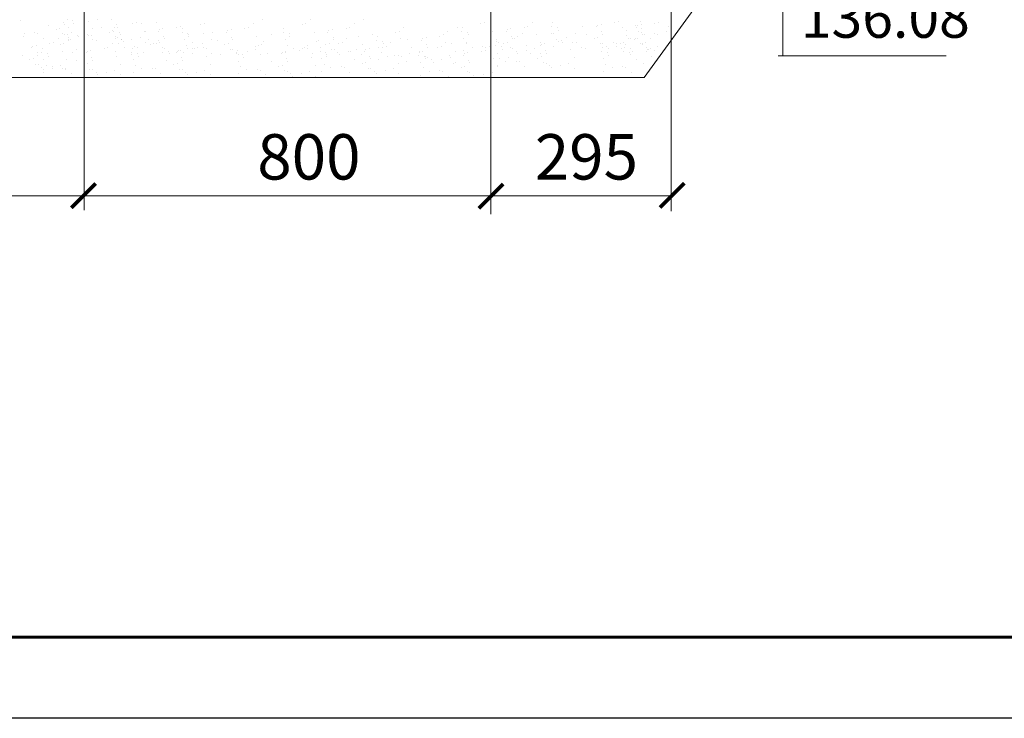
# Model space of a CAD drawing. Units: millimetres. Extents: x 1830072 to 4262050, y -348022 to 737443.
# Drawn here: x 2946637 to 2952703, y 696914 to 701220 of the extents above; entities that cross this region are included whole.
import ezdxf

# ---------------------------------------------------------------- set-up
doc = ezdxf.new("R2010")
doc.units = ezdxf.units.MM
doc.layers.get('0').update_dxf_attribs({"color": 250})
doc.layers.add('61343000', color=7, linetype='Continuous')
doc.layers.add('ASHADE', color=7, linetype='Continuous', true_color=0x000000)
doc.layers.add('узел', color=7, linetype='Continuous', true_color=0x000000)
doc.styles.get("Standard").update_dxf_attribs({"font": 'isocpeui.ttf'})
doc.styles.add('ариел', font='isocpeui.ttf', dxfattribs={"height": 3.2})

# ---------------------------------------------------------------- blocks, each defined once
blk = doc.blocks.new('_ArchTick')
at = {"color": 0, "linetype": 'ByBlock', "const_width": 0.15}
blk.add_lwpolyline([(-0.5, -0.5), (0.5, 0.5)], dxfattribs=at)

msp = doc.modelspace()

# ---------------------------------------------------------------- linework, layer by layer
at = {"color": 0}
for p, q in [((2946640.779, 701213.179), (2946640.779, 701213.179)), ((2946907.421, 701205.067), (2946907.421, 701205.067)), ((2946928.011, 701219.411), (2946928.011, 701219.411)), ((2946963.974, 701213.381), (2946963.974, 701213.381)), ((2947061.165, 701211.958), (2947061.165, 701211.958)), ((2947117.718, 701220.271), (2947117.718, 701220.271)), ((2947202.279, 701219.342), (2947202.279, 701219.342)), ((2947353.867, 701204.46), (2947353.867, 701204.46)), ((2947353.867, 701204.46), (2947353.867, 701204.46)), ((2947479.232, 701205.311), (2947479.232, 701205.311)), ((2948131.409, 701219.933), (2948131.409, 701219.933)), ((2948426.936, 701219.169), (2948426.936, 701219.169)), ((2948755.08, 701219.933), (2948755.08, 701219.933)), ((2949475.203, 701197.779), (2949475.203, 701197.779)), ((2949497.449, 701204.607), (2949497.449, 701204.607)), ((2949497.449, 701204.607), (2949497.449, 701204.607)), ((2949796.746, 701203.217), (2949796.746, 701203.217)), ((2949919.545, 701201.05), (2949919.545, 701201.05)), ((2950302.213, 701201.677), (2950302.213, 701201.677)), ((2950324.459, 701208.506), (2950324.459, 701208.506)), ((2950324.459, 701208.506), (2950324.459, 701208.506)), ((2950460.734, 701206.529), (2950460.734, 701206.529)), ((2950571.611, 701204.036), (2950571.611, 701204.036)), ((2950571.611, 701204.036), (2950571.611, 701204.036)), ((2946730.071, 701139.681), (2946730.071, 701139.681)), ((2946815.734, 701186.85), (2946815.734, 701186.85)), ((2946861.014, 701159.947), (2946861.014, 701159.947)), ((2946883.26, 701166.775), (2946883.26, 701166.775)), ((2946911.668, 701189.282), (2946911.668, 701189.282)), ((2946939.813, 701175.088), (2946939.813, 701175.088)), ((2946954.736, 701141.215), (2946954.736, 701141.215)), ((2946968.221, 701197.595), (2946968.221, 701197.595)), ((2947086.624, 701162.952), (2947086.624, 701162.952)), ((2947143.177, 701171.266), (2947143.177, 701171.266)), ((2947188.456, 701144.363), (2947188.456, 701144.363)), ((2947210.702, 701151.191), (2947210.702, 701151.191)), ((2947216.463, 701149.278), (2947216.463, 701149.278)), ((2947219.842, 701173.106), (2947219.842, 701173.106)), ((2947234.864, 701189.483), (2947234.864, 701189.483)), ((2947239.11, 701173.698), (2947239.11, 701173.698)), ((2947252.426, 701143.248), (2947252.426, 701143.248)), ((2947331.621, 701197.631), (2947331.621, 701197.631)), ((2947388.607, 701196.374), (2947388.607, 701196.374)), ((2947406.17, 701150.138), (2947406.17, 701150.138)), ((2947414.066, 701147.368), (2947414.066, 701147.368)), ((2947490.731, 701149.209), (2947490.731, 701149.209)), ((2947496.795, 701159.075), (2947496.795, 701159.075)), ((2947519.21, 701165.21), (2947519.21, 701165.21)), ((2947602.51, 701173.734), (2947602.51, 701173.734)), ((2947624.756, 701180.562), (2947624.756, 701180.562)), ((2947624.756, 701180.562), (2947624.756, 701180.562)), ((2947637.453, 701141.481), (2947637.453, 701141.481)), ((2947640.832, 701165.309), (2947640.832, 701165.309)), ((2947752.611, 701189.834), (2947752.611, 701189.834)), ((2947774.857, 701196.662), (2947774.857, 701196.662)), ((2947774.857, 701196.662), (2947774.857, 701196.662)), ((2947827.16, 701142.341), (2947827.16, 701142.341)), ((2947911.722, 701141.411), (2947911.722, 701141.411)), ((2947917.786, 701151.278), (2947917.786, 701151.278)), ((2947940.201, 701157.413), (2947940.201, 701157.413)), ((2948023.501, 701165.937), (2948023.501, 701165.937)), ((2948045.747, 701172.765), (2948045.747, 701172.765)), ((2948045.747, 701172.765), (2948045.747, 701172.765)), ((2948074.155, 701195.272), (2948074.155, 701195.272)), ((2948261.124, 701141.481), (2948261.124, 701141.481)), ((2948264.503, 701165.309), (2948264.503, 701165.309)), ((2948376.282, 701189.834), (2948376.282, 701189.834)), ((2948398.528, 701196.662), (2948398.528, 701196.662)), ((2948398.528, 701196.662), (2948398.528, 701196.662)), ((2948450.831, 701142.341), (2948450.831, 701142.341)), ((2948535.392, 701141.411), (2948535.392, 701141.411)), ((2948541.456, 701151.278), (2948541.456, 701151.278)), ((2948563.871, 701157.413), (2948563.871, 701157.413)), ((2948647.171, 701165.937), (2948647.171, 701165.937)), ((2948669.417, 701172.765), (2948669.417, 701172.765)), ((2948669.417, 701172.765), (2948669.417, 701172.765)), ((2948697.826, 701195.272), (2948697.826, 701195.272)), ((2948953.186, 701143.082), (2948953.186, 701143.082)), ((2948975.432, 701149.91), (2948975.432, 701149.91)), ((2948975.432, 701149.91), (2948975.432, 701149.91)), ((2949003.841, 701172.418), (2949003.841, 701172.418)), ((2949274.73, 701148.52), (2949274.73, 701148.52)), ((2949331.984, 701173.181), (2949331.984, 701173.181)), ((2949360.044, 701149.426), (2949360.044, 701149.426)), ((2949363.423, 701173.254), (2949363.423, 701173.254)), ((2949396.008, 701143.395), (2949396.008, 701143.395)), ((2949549.752, 701150.286), (2949549.752, 701150.286)), ((2949634.313, 701149.356), (2949634.313, 701149.356)), ((2949640.377, 701159.223), (2949640.377, 701159.223)), ((2949662.792, 701165.357), (2949662.792, 701165.357)), ((2949746.092, 701173.881), (2949746.092, 701173.881)), ((2949768.338, 701180.71), (2949768.338, 701180.71)), ((2949768.338, 701180.71), (2949768.338, 701180.71)), ((2949916.166, 701177.222), (2949916.166, 701177.222)), ((2949952.129, 701171.192), (2949952.129, 701171.192)), ((2949956.376, 701155.406), (2949956.376, 701155.406)), ((2950062.54, 701137.546), (2950062.54, 701137.546)), ((2950105.873, 701178.082), (2950105.873, 701178.082)), ((2950190.434, 701177.152), (2950190.434, 701177.152)), ((2950196.498, 701187.019), (2950196.498, 701187.019)), ((2950218.913, 701193.153), (2950218.913, 701193.153)), ((2950223.019, 701147.294), (2950223.019, 701147.294)), ((2950353.025, 701173.613), (2950353.025, 701173.613)), ((2950376.762, 701154.184), (2950376.762, 701154.184)), ((2950432.326, 701184.022), (2950432.326, 701184.022)), ((2950437.586, 701172.683), (2950437.586, 701172.683)), ((2950443.65, 701182.549), (2950443.65, 701182.549)), ((2950447.249, 701150.149), (2950447.249, 701150.149)), ((2950466.065, 701188.684), (2950466.065, 701188.684)), ((2950467.387, 701163.121), (2950467.387, 701163.121)), ((2950470.17, 701142.825), (2950470.17, 701142.825)), ((2950549.365, 701197.208), (2950549.365, 701197.208)), ((2950623.914, 701149.715), (2950623.914, 701149.715)), ((2950635.69, 701180.199), (2950635.69, 701180.199)), ((2946657.862, 701115.231), (2946657.862, 701115.231)), ((2946664.673, 701136.351), (2946664.673, 701136.351)), ((2946749.235, 701135.421), (2946749.235, 701135.421)), ((2946781.819, 701105.563), (2946781.819, 701105.563)), ((2946845.156, 701079.261), (2946845.156, 701079.261)), ((2946845.156, 701079.261), (2946845.156, 701079.261)), ((2946873.565, 701101.768), (2946873.565, 701101.768)), ((2946898.182, 701132.902), (2946898.182, 701132.902)), ((2946913.93, 701128.941), (2946913.93, 701128.941)), ((2946930.819, 701126.429), (2946930.819, 701126.429)), ((2946935.563, 701112.454), (2946935.563, 701112.454)), ((2946937.894, 701094.487), (2946937.894, 701094.487)), ((2946938.624, 701097.426), (2946938.624, 701097.426)), ((2946946.514, 701099.083), (2946946.514, 701099.083)), ((2946992.116, 701120.767), (2946992.116, 701120.767)), ((2947000.961, 701115.784), (2947000.961, 701115.784)), ((2947051.982, 701127.456), (2947051.982, 701127.456)), ((2947057.514, 701124.097), (2947057.514, 701124.097)), ((2947076.677, 701119.838), (2947076.677, 701119.838)), ((2947084.567, 701097.597), (2947084.567, 701097.597)), ((2947109.262, 701089.979), (2947109.262, 701089.979)), ((2947225.625, 701117.318), (2947225.625, 701117.318)), ((2947228.265, 701104.955), (2947228.265, 701104.955)), ((2947241.372, 701113.357), (2947241.372, 701113.357)), ((2947256.673, 701127.462), (2947256.673, 701127.462)), ((2947263.005, 701096.87), (2947263.005, 701096.87)), ((2947266.037, 701095.251), (2947266.037, 701095.251)), ((2947273.957, 701083.499), (2947273.957, 701083.499)), ((2947328.403, 701100.2), (2947328.403, 701100.2)), ((2947379.424, 701111.872), (2947379.424, 701111.872)), ((2947412.009, 701082.013), (2947412.009, 701082.013)), ((2947431.629, 701101.133), (2947431.629, 701101.133)), ((2947491.423, 701094.487), (2947491.423, 701094.487)), ((2947499.154, 701081.058), (2947499.154, 701081.058)), ((2947523.316, 701119.35), (2947523.316, 701119.35)), ((2947527.563, 701103.565), (2947527.563, 701103.565)), ((2947649.255, 701097.158), (2947649.255, 701097.158)), ((2947673.417, 701135.451), (2947673.417, 701135.451)), ((2947677.059, 701126.241), (2947677.059, 701126.241)), ((2947677.664, 701119.665), (2947677.664, 701119.665)), ((2947702.518, 701077.235), (2947702.518, 701077.235)), ((2947767.685, 701135.178), (2947767.685, 701135.178)), ((2947819.566, 701095.251), (2947819.566, 701095.251)), ((2947852.619, 701093.336), (2947852.619, 701093.336)), ((2947944.306, 701111.553), (2947944.306, 701111.553)), ((2947948.553, 701095.768), (2947948.553, 701095.768)), ((2948098.05, 701118.444), (2948098.05, 701118.444)), ((2948138.484, 701086.701), (2948138.484, 701086.701)), ((2948188.675, 701127.38), (2948188.675, 701127.38)), ((2948272.926, 701097.158), (2948272.926, 701097.158)), ((2948297.088, 701135.451), (2948297.088, 701135.451)), ((2948301.334, 701119.665), (2948301.334, 701119.665)), ((2948466.628, 701087.464), (2948466.628, 701087.464)), ((2948476.29, 701093.336), (2948476.29, 701093.336)), ((2948567.977, 701111.553), (2948567.977, 701111.553)), ((2948572.224, 701095.768), (2948572.224, 701095.768)), ((2948624.614, 701079.777), (2948624.614, 701079.777)), ((2948624.614, 701079.777), (2948624.614, 701079.777)), ((2948653.023, 701102.285), (2948653.023, 701102.285)), ((2948721.72, 701118.444), (2948721.72, 701118.444)), ((2948812.346, 701127.38), (2948812.346, 701127.38)), ((2948838.028, 701094.729), (2948838.028, 701094.729)), ((2948841.407, 701118.557), (2948841.407, 701118.557)), ((2948873.992, 701088.699), (2948873.992, 701088.699)), ((2948923.912, 701078.387), (2948923.912, 701078.387)), ((2948981.167, 701103.048), (2948981.167, 701103.048)), ((2949027.735, 701095.589), (2949027.735, 701095.589)), ((2949112.296, 701094.66), (2949112.296, 701094.66)), ((2949118.361, 701104.526), (2949118.361, 701104.526)), ((2949140.776, 701110.661), (2949140.776, 701110.661)), ((2949224.075, 701119.185), (2949224.075, 701119.185)), ((2949246.321, 701126.013), (2949246.321, 701126.013)), ((2949246.321, 701126.013), (2949246.321, 701126.013)), ((2949261.11, 701078.903), (2949261.11, 701078.903)), ((2949371.847, 701105.103), (2949371.847, 701105.103)), ((2949389.25, 701080.628), (2949389.25, 701080.628)), ((2949400.255, 701127.61), (2949400.255, 701127.61)), ((2949571.963, 701082.922), (2949571.963, 701082.922)), ((2949575.211, 701101.28), (2949575.211, 701101.28)), ((2949589.254, 701079.667), (2949589.254, 701079.667)), ((2949642.736, 701081.205), (2949642.736, 701081.205)), ((2949666.897, 701119.498), (2949666.897, 701119.498)), ((2949671.144, 701103.712), (2949671.144, 701103.712)), ((2949683.742, 701107.447), (2949683.742, 701107.447)), ((2949705.988, 701114.275), (2949705.988, 701114.275)), ((2949705.988, 701114.275), (2949705.988, 701114.275)), ((2949734.397, 701136.782), (2949734.397, 701136.782)), ((2949820.641, 701126.388), (2949820.641, 701126.388)), ((2949846.1, 701077.383), (2949846.1, 701077.383)), ((2949911.266, 701135.325), (2949911.266, 701135.325)), ((2949927.968, 701132.899), (2949927.968, 701132.899)), ((2949942.891, 701099.026), (2949942.891, 701099.026)), ((2949954.631, 701083.549), (2949954.631, 701083.549)), ((2949976.877, 701090.377), (2949976.877, 701090.377)), ((2949976.877, 701090.377), (2949976.877, 701090.377)), ((2949980.271, 701078.578), (2949980.271, 701078.578)), ((2950005.286, 701112.885), (2950005.286, 701112.885)), ((2950045.669, 701081.908), (2950045.669, 701081.908)), ((2950064.832, 701077.648), (2950064.832, 701077.648)), ((2950131.332, 701129.076), (2950131.332, 701129.076)), ((2950176.611, 701102.173), (2950176.611, 701102.173)), ((2950198.857, 701109.001), (2950198.857, 701109.001)), ((2950227.265, 701131.509), (2950227.265, 701131.509)), ((2950292.821, 701077.439), (2950292.821, 701077.439)), ((2950359.443, 701079.535), (2950359.443, 701079.535)), ((2950359.443, 701079.535), (2950359.443, 701079.535)), ((2950378.484, 701124.607), (2950378.484, 701124.607)), ((2950387.852, 701102.042), (2950387.852, 701102.042)), ((2950402.221, 701105.179), (2950402.221, 701105.179)), ((2950423.763, 701097.704), (2950423.763, 701097.704)), ((2950431.138, 701106.359), (2950431.138, 701106.359)), ((2950446.009, 701104.532), (2950446.009, 701104.532)), ((2950474.417, 701127.039), (2950474.417, 701127.039)), ((2950484.629, 701129.701), (2950484.629, 701129.701)), ((2950495.358, 701082.02), (2950495.358, 701082.02)), ((2950495.358, 701082.02), (2950495.358, 701082.02)), ((2950523.767, 701104.527), (2950523.767, 701104.527)), ((2950550.027, 701133.031), (2950550.027, 701133.031)), ((2950569.19, 701128.771), (2950569.19, 701128.771)), ((2946711.131, 701047.908), (2946711.131, 701047.908)), ((2946717.195, 701057.774), (2946717.195, 701057.774)), ((2946739.61, 701063.909), (2946739.61, 701063.909)), ((2946743.716, 701018.049), (2946743.716, 701018.049)), ((2946772.081, 701016.799), (2946772.081, 701016.799)), ((2946775.46, 701040.627), (2946775.46, 701040.627)), ((2946822.91, 701072.433), (2946822.91, 701072.433)), ((2946887.239, 701065.152), (2946887.239, 701065.152)), ((2946897.459, 701024.94), (2946897.459, 701024.94)), ((2946909.485, 701071.98), (2946909.485, 701071.98)), ((2946909.485, 701071.98), (2946909.485, 701071.98)), ((2946961.788, 701017.659), (2946961.788, 701017.659)), ((2946988.085, 701033.877), (2946988.085, 701033.877)), ((2947046.349, 701016.729), (2947046.349, 701016.729)), ((2947052.414, 701026.596), (2947052.414, 701026.596)), ((2947074.829, 701032.73), (2947074.829, 701032.73)), ((2947158.129, 701041.254), (2947158.129, 701041.254)), ((2947180.374, 701048.083), (2947180.374, 701048.083)), ((2947180.374, 701048.083), (2947180.374, 701048.083)), ((2947208.783, 701070.59), (2947208.783, 701070.59)), ((2947227.077, 701027.293), (2947227.077, 701027.293)), ((2947243.188, 701071.082), (2947243.188, 701071.082)), ((2947280.568, 701050.634), (2947280.568, 701050.634)), ((2947325.61, 701016.799), (2947325.61, 701016.799)), ((2947328.989, 701040.627), (2947328.989, 701040.627)), ((2947345.966, 701053.964), (2947345.966, 701053.964)), ((2947365.129, 701049.704), (2947365.129, 701049.704)), ((2947397.714, 701019.846), (2947397.714, 701019.846)), ((2947440.768, 701065.152), (2947440.768, 701065.152)), ((2947463.014, 701071.98), (2947463.014, 701071.98)), ((2947463.014, 701071.98), (2947463.014, 701071.98)), ((2947476.908, 701074.229), (2947476.908, 701074.229)), ((2947514.077, 701047.185), (2947514.077, 701047.185)), ((2947515.317, 701017.659), (2947515.317, 701017.659)), ((2947529.824, 701043.224), (2947529.824, 701043.224)), ((2947551.457, 701026.736), (2947551.457, 701026.736)), ((2947599.878, 701016.729), (2947599.878, 701016.729)), ((2947605.943, 701026.596), (2947605.943, 701026.596)), ((2947616.855, 701030.067), (2947616.855, 701030.067)), ((2947628.358, 701032.73), (2947628.358, 701032.73)), ((2947648.067, 701019.495), (2947648.067, 701019.495)), ((2947664.178, 701063.285), (2947664.178, 701063.285)), ((2947667.877, 701041.739), (2947667.877, 701041.739)), ((2947701.558, 701042.837), (2947701.558, 701042.837)), ((2947711.658, 701041.254), (2947711.658, 701041.254)), ((2947733.903, 701048.083), (2947733.903, 701048.083)), ((2947733.903, 701048.083), (2947733.903, 701048.083)), ((2947762.312, 701070.59), (2947762.312, 701070.59)), ((2947766.957, 701046.167), (2947766.957, 701046.167)), ((2947786.12, 701041.907), (2947786.12, 701041.907)), ((2947897.899, 701066.432), (2947897.899, 701066.432)), ((2947920.145, 701073.261), (2947920.145, 701073.261)), ((2947935.068, 701039.387), (2947935.068, 701039.387)), ((2947950.815, 701035.427), (2947950.815, 701035.427)), ((2947972.448, 701018.939), (2947972.448, 701018.939)), ((2947976.051, 701032.84), (2947976.051, 701032.84)), ((2948037.846, 701022.27), (2948037.846, 701022.27)), ((2948087.83, 701057.365), (2948087.83, 701057.365)), ((2948088.867, 701033.941), (2948088.867, 701033.941)), ((2948110.076, 701064.193), (2948110.076, 701064.193)), ((2948110.076, 701064.193), (2948110.076, 701064.193)), ((2948123.509, 701069.438), (2948123.509, 701069.438)), ((2948253.004, 701018.809), (2948253.004, 701018.809)), ((2948271.738, 701019.495), (2948271.738, 701019.495)), ((2948275.419, 701024.944), (2948275.419, 701024.944)), ((2948287.849, 701063.285), (2948287.849, 701063.285)), ((2948325.229, 701042.837), (2948325.229, 701042.837)), ((2948358.719, 701033.468), (2948358.719, 701033.468)), ((2948380.965, 701040.296), (2948380.965, 701040.296)), ((2948380.965, 701040.296), (2948380.965, 701040.296)), ((2948390.627, 701046.167), (2948390.627, 701046.167)), ((2948409.373, 701062.803), (2948409.373, 701062.803)), ((2948409.79, 701041.907), (2948409.79, 701041.907)), ((2948487.21, 701024.596), (2948487.21, 701024.596)), ((2948490.589, 701048.424), (2948490.589, 701048.424)), ((2948521.569, 701066.432), (2948521.569, 701066.432)), ((2948523.174, 701018.566), (2948523.174, 701018.566)), ((2948543.815, 701073.261), (2948543.815, 701073.261)), ((2948558.738, 701039.387), (2948558.738, 701039.387)), ((2948574.485, 701035.427), (2948574.485, 701035.427)), ((2948596.118, 701018.939), (2948596.118, 701018.939)), ((2948602.369, 701072.949), (2948602.369, 701072.949)), ((2948661.516, 701022.27), (2948661.516, 701022.27)), ((2948676.918, 701025.456), (2948676.918, 701025.456)), ((2948712.538, 701033.941), (2948712.538, 701033.941)), ((2948747.179, 701069.438), (2948747.179, 701069.438)), ((2948761.479, 701024.527), (2948761.479, 701024.527)), ((2948767.543, 701034.393), (2948767.543, 701034.393)), ((2948789.958, 701040.528), (2948789.958, 701040.528)), ((2948849.83, 701050.406), (2948849.83, 701050.406)), ((2948864.753, 701016.533), (2948864.753, 701016.533)), ((2948873.258, 701049.052), (2948873.258, 701049.052)), ((2948878.239, 701072.913), (2948878.239, 701072.913)), ((2948895.504, 701055.88), (2948895.504, 701055.88)), ((2948895.504, 701055.88), (2948895.504, 701055.88)), ((2949053.194, 701046.584), (2949053.194, 701046.584)), ((2949098.473, 701019.68), (2949098.473, 701019.68)), ((2949098.677, 701025.043), (2949098.677, 701025.043)), ((2949120.719, 701026.509), (2949120.719, 701026.509)), ((2949144.881, 701064.801), (2949144.881, 701064.801)), ((2949149.128, 701049.016), (2949149.128, 701049.016)), ((2949210.456, 701049.568), (2949210.456, 701049.568)), ((2949232.702, 701056.396), (2949232.702, 701056.396)), ((2949232.702, 701056.396), (2949232.702, 701056.396)), ((2949298.625, 701071.692), (2949298.625, 701071.692)), ((2949324.084, 701022.686), (2949324.084, 701022.686)), ((2949370.658, 701027.44), (2949370.658, 701027.44)), ((2949386.77, 701071.23), (2949386.77, 701071.23)), ((2949398.045, 701017.146), (2949398.045, 701017.146)), ((2949424.15, 701050.782), (2949424.15, 701050.782)), ((2949481.345, 701025.67), (2949481.345, 701025.67)), ((2949489.548, 701054.112), (2949489.548, 701054.112)), ((2949503.591, 701032.499), (2949503.591, 701032.499)), ((2949503.591, 701032.499), (2949503.591, 701032.499)), ((2949508.711, 701049.852), (2949508.711, 701049.852)), ((2949531.999, 701055.006), (2949531.999, 701055.006)), ((2949541.295, 701019.994), (2949541.295, 701019.994)), ((2949568.584, 701059.093), (2949568.584, 701059.093)), ((2949604.548, 701053.063), (2949604.548, 701053.063)), ((2949608.795, 701037.278), (2949608.795, 701037.278)), ((2949620.49, 701074.377), (2949620.49, 701074.377)), ((2949657.659, 701047.332), (2949657.659, 701047.332)), ((2949673.406, 701043.372), (2949673.406, 701043.372)), ((2949695.039, 701026.884), (2949695.039, 701026.884)), ((2949758.291, 701059.954), (2949758.291, 701059.954)), ((2949760.437, 701030.214), (2949760.437, 701030.214)), ((2949811.458, 701041.886), (2949811.458, 701041.886)), ((2949842.852, 701059.024), (2949842.852, 701059.024)), ((2949848.917, 701068.89), (2949848.917, 701068.89)), ((2949871.331, 701075.025), (2949871.331, 701075.025)), ((2949875.437, 701029.166), (2949875.437, 701029.166)), ((2949926.779, 701055.236), (2949926.779, 701055.236)), ((2950029.18, 701036.056), (2950029.18, 701036.056)), ((2950097.417, 701047.79), (2950097.417, 701047.79)), ((2950119.806, 701044.993), (2950119.806, 701044.993)), ((2950213.78, 701075.128), (2950213.78, 701075.128)), ((2950222.039, 701024.354), (2950222.039, 701024.354)), ((2950225.418, 701048.182), (2950225.418, 701048.182)), ((2950229.527, 701071.168), (2950229.527, 701071.168)), ((2950251.16, 701054.68), (2950251.16, 701054.68)), ((2950258.003, 701018.323), (2950258.003, 701018.323)), ((2950262.112, 701041.31), (2950262.112, 701041.31)), ((2950311.984, 701073.179), (2950311.984, 701073.179)), ((2950316.558, 701058.011), (2950316.558, 701058.011)), ((2950337.197, 701072.707), (2950337.197, 701072.707)), ((2950344.568, 701043.32), (2950344.568, 701043.32)), ((2950357.954, 701026.839), (2950357.954, 701026.839)), ((2950361.333, 701050.667), (2950361.333, 701050.667)), ((2950367.579, 701069.682), (2950367.579, 701069.682)), ((2950393.918, 701020.808), (2950393.918, 701020.808)), ((2950400.164, 701039.824), (2950400.164, 701039.824)), ((2950411.746, 701025.214), (2950411.746, 701025.214)), ((2950460.932, 701070.659), (2950460.932, 701070.659)), ((2950473.112, 701075.192), (2950473.112, 701075.192)), ((2950476.679, 701066.699), (2950476.679, 701066.699)), ((2950496.307, 701024.284), (2950496.307, 701024.284)), ((2950498.312, 701050.211), (2950498.312, 701050.211)), ((2950502.372, 701034.151), (2950502.372, 701034.151)), ((2950509.264, 701036.84), (2950509.264, 701036.84)), ((2950524.787, 701040.285), (2950524.787, 701040.285)), ((2950547.661, 701027.699), (2950547.661, 701027.699)), ((2950563.71, 701053.541), (2950563.71, 701053.541)), ((2946652.029, 700999.832), (2946652.029, 700999.832)), ((2946697.308, 700972.929), (2946697.308, 700972.929)), ((2946719.554, 700979.757), (2946719.554, 700979.757)), ((2946747.963, 701002.264), (2946747.963, 701002.264)), ((2946783.883, 700972.476), (2946783.883, 700972.476)), ((2946808.045, 701010.768), (2946808.045, 701010.768)), ((2946812.292, 700994.983), (2946812.292, 700994.983)), ((2946922.918, 700975.934), (2946922.918, 700975.934)), ((2946987.247, 700968.653), (2946987.247, 700968.653)), ((2947078.934, 700986.871), (2947078.934, 700986.871)), ((2947083.181, 700971.085), (2947083.181, 700971.085)), ((2947232.678, 700993.761), (2947232.678, 700993.761)), ((2947323.303, 701002.698), (2947323.303, 701002.698)), ((2947337.412, 700972.476), (2947337.412, 700972.476)), ((2947361.574, 701010.768), (2947361.574, 701010.768)), ((2947365.821, 700994.983), (2947365.821, 700994.983)), ((2947540.776, 700968.653), (2947540.776, 700968.653)), ((2947562.409, 701013.366), (2947562.409, 701013.366)), ((2947632.463, 700986.871), (2947632.463, 700986.871)), ((2947636.71, 700971.085), (2947636.71, 700971.085)), ((2947700.461, 701011.88), (2947700.461, 701011.88)), ((2947786.207, 700993.761), (2947786.207, 700993.761)), ((2947818.704, 701012.049), (2947818.704, 701012.049)), ((2947876.832, 701002.698), (2947876.832, 701002.698)), ((2947972.672, 701009.012), (2947972.672, 701009.012)), ((2947983.399, 701005.569), (2947983.399, 701005.569)), ((2947984.474, 700964.689), (2947984.474, 700964.689)), ((2948008.635, 701002.982), (2948008.635, 701002.982)), ((2948012.882, 700987.196), (2948012.882, 700987.196)), ((2948121.452, 701004.083), (2948121.452, 701004.083)), ((2948162.379, 701009.872), (2948162.379, 701009.872)), ((2948187.838, 700960.867), (2948187.838, 700960.867)), ((2948246.94, 701008.943), (2948246.94, 701008.943)), ((2948279.525, 700979.084), (2948279.525, 700979.084)), ((2948283.772, 700963.299), (2948283.772, 700963.299)), ((2948433.268, 700985.975), (2948433.268, 700985.975)), ((2948442.375, 701012.049), (2948442.375, 701012.049)), ((2948499.013, 700980.273), (2948499.013, 700980.273)), ((2948523.894, 700994.911), (2948523.894, 700994.911)), ((2948527.421, 701002.78), (2948527.421, 701002.78)), ((2948607.07, 701005.569), (2948607.07, 701005.569)), ((2948702.377, 700976.451), (2948702.377, 700976.451)), ((2948745.122, 701004.083), (2948745.122, 701004.083)), ((2948769.902, 700956.376), (2948769.902, 700956.376)), ((2948794.063, 700994.668), (2948794.063, 700994.668)), ((2948798.31, 700978.883), (2948798.31, 700978.883)), ((2948848.642, 700972.744), (2948848.642, 700972.744)), ((2948902.133, 700996.085), (2948902.133, 700996.085)), ((2948947.807, 701001.559), (2948947.807, 701001.559)), ((2948967.531, 700999.415), (2948967.531, 700999.415)), ((2948986.694, 700995.155), (2948986.694, 700995.155)), ((2949019.279, 700965.297), (2949019.279, 700965.297)), ((2949038.432, 701010.495), (2949038.432, 701010.495)), ((2949095.298, 701001.215), (2949095.298, 701001.215)), ((2949107.1, 700956.892), (2949107.1, 700956.892)), ((2949131.261, 700995.184), (2949131.261, 700995.184)), ((2949135.508, 700979.399), (2949135.508, 700979.399)), ((2949135.642, 700992.635), (2949135.642, 700992.635)), ((2949151.39, 700988.675), (2949151.39, 700988.675)), ((2949173.023, 700972.187), (2949173.023, 700972.187)), ((2949183.974, 700958.817), (2949183.974, 700958.817)), ((2949238.421, 700975.518), (2949238.421, 700975.518)), ((2949285.005, 701002.075), (2949285.005, 701002.075)), ((2949289.442, 700987.19), (2949289.442, 700987.19)), ((2949322.027, 700957.331), (2949322.027, 700957.331)), ((2949369.566, 701001.145), (2949369.566, 701001.145)), ((2949375.63, 701011.012), (2949375.63, 701011.012)), ((2949402.15, 700971.287), (2949402.15, 700971.287)), ((2949406.397, 700955.502), (2949406.397, 700955.502)), ((2949555.894, 700978.177), (2949555.894, 700978.177)), ((2949580.386, 701014.771), (2949580.386, 701014.771)), ((2949595.309, 700980.897), (2949595.309, 700980.897)), ((2949632.689, 700960.449), (2949632.689, 700960.449)), ((2949646.519, 700987.114), (2949646.519, 700987.114)), ((2949698.087, 700963.78), (2949698.087, 700963.78)), ((2949705.991, 701013.513), (2949705.991, 701013.513)), ((2949717.25, 700959.52), (2949717.25, 700959.52)), ((2949783.75, 701010.948), (2949783.75, 701010.948)), ((2949829.029, 700984.045), (2949829.029, 700984.045)), ((2949844.043, 701012.028), (2949844.043, 701012.028)), ((2949851.275, 700990.873), (2949851.275, 700990.873)), ((2949866.198, 700957), (2949866.198, 700957)), ((2949879.684, 701013.38), (2949879.684, 701013.38)), ((2950054.639, 700987.051), (2950054.639, 700987.051)), ((2950233.841, 700980.031), (2950233.841, 700980.031)), ((2950262.25, 701002.538), (2950262.25, 701002.538)), ((2950398.165, 701005.023), (2950398.165, 701005.023)), ((2950437.205, 700976.208), (2950437.205, 700976.208)), ((2950528.892, 700994.426), (2950528.892, 700994.426)), ((2946734.477, 700945.884), (2946734.477, 700945.884)), ((2946750.224, 700941.923), (2946750.224, 700941.923)), ((2946771.857, 700925.436), (2946771.857, 700925.436)), ((2946782.695, 700894.813), (2946782.695, 700894.813)), ((2946782.809, 700912.065), (2946782.809, 700912.065)), ((2946798.806, 700938.603), (2946798.806, 700938.603)), ((2946836.186, 700918.155), (2946836.186, 700918.155)), ((2946837.255, 700928.766), (2946837.255, 700928.766)), ((2946888.277, 700940.438), (2946888.277, 700940.438)), ((2946901.584, 700921.485), (2946901.584, 700921.485)), ((2946920.747, 700917.225), (2946920.747, 700917.225)), ((2946920.861, 700910.579), (2946920.861, 700910.579)), ((2947032.527, 700941.75), (2947032.527, 700941.75)), ((2947054.772, 700948.578), (2947054.772, 700948.578)), ((2947069.695, 700914.705), (2947069.695, 700914.705)), ((2947085.443, 700910.745), (2947085.443, 700910.745)), ((2947172.474, 700897.587), (2947172.474, 700897.587)), ((2947223.495, 700909.259), (2947223.495, 700909.259)), ((2947258.137, 700944.756), (2947258.137, 700944.756)), ((2947336.224, 700894.813), (2947336.224, 700894.813)), ((2947352.335, 700938.603), (2947352.335, 700938.603)), ((2947389.715, 700918.155), (2947389.715, 700918.155)), ((2947455.113, 700921.485), (2947455.113, 700921.485)), ((2947474.276, 700917.225), (2947474.276, 700917.225)), ((2947586.056, 700941.75), (2947586.056, 700941.75)), ((2947608.301, 700948.578), (2947608.301, 700948.578)), ((2947623.224, 700914.705), (2947623.224, 700914.705)), ((2947638.972, 700910.745), (2947638.972, 700910.745)), ((2947726.003, 700897.587), (2947726.003, 700897.587)), ((2947777.024, 700909.259), (2947777.024, 700909.259)), ((2947811.666, 700944.756), (2947811.666, 700944.756)), ((2947999.397, 700930.816), (2947999.397, 700930.816)), ((2948036.777, 700910.368), (2948036.777, 700910.368)), ((2948102.175, 700913.698), (2948102.175, 700913.698)), ((2948121.338, 700909.438), (2948121.338, 700909.438)), ((2948233.117, 700933.963), (2948233.117, 700933.963)), ((2948255.363, 700940.792), (2948255.363, 700940.792)), ((2948270.286, 700906.918), (2948270.286, 700906.918)), ((2948286.033, 700902.958), (2948286.033, 700902.958)), ((2948424.085, 700901.472), (2948424.085, 700901.472)), ((2948458.727, 700936.969), (2948458.727, 700936.969)), ((2948497.824, 700902.61), (2948497.824, 700902.61)), ((2948513.935, 700946.4), (2948513.935, 700946.4)), ((2948551.316, 700925.952), (2948551.316, 700925.952)), ((2948616.714, 700929.282), (2948616.714, 700929.282)), ((2948635.877, 700925.022), (2948635.877, 700925.022)), ((2948668.461, 700895.164), (2948668.461, 700895.164)), ((2948747.656, 700949.547), (2948747.656, 700949.547)), ((2948784.825, 700922.502), (2948784.825, 700922.502)), ((2948800.572, 700918.542), (2948800.572, 700918.542)), ((2948822.205, 700902.054), (2948822.205, 700902.054)), ((2948887.603, 700905.385), (2948887.603, 700905.385)), ((2948938.624, 700917.056), (2948938.624, 700917.056)), ((2948973.266, 700952.553), (2948973.266, 700952.553)), ((2949122.023, 700923.019), (2949122.023, 700923.019)), ((2949159.403, 700902.571), (2949159.403, 700902.571)), ((2949224.801, 700905.901), (2949224.801, 700905.901)), ((2949243.964, 700901.641), (2949243.964, 700901.641)), ((2949310.464, 700953.069), (2949310.464, 700953.069)), ((2949355.743, 700926.166), (2949355.743, 700926.166)), ((2949377.989, 700932.994), (2949377.989, 700932.994)), ((2949392.912, 700899.121), (2949392.912, 700899.121)), ((2949408.659, 700895.161), (2949408.659, 700895.161)), ((2949579.198, 700937.108), (2949579.198, 700937.108)), ((2949581.353, 700929.172), (2949581.353, 700929.172)), ((2949749.835, 700929.661), (2949749.835, 700929.661)), ((2949881.945, 700953.04), (2949881.945, 700953.04)), ((2949903.578, 700936.552), (2949903.578, 700936.552)), ((2949914.53, 700923.181), (2949914.53, 700923.181)), ((2949968.977, 700939.882), (2949968.977, 700939.882)), ((2950019.998, 700951.554), (2950019.998, 700951.554)), ((2950052.582, 700921.696), (2950052.582, 700921.696)), ((2950232.653, 700902.368), (2950232.653, 700902.368)), ((2950248.764, 700946.158), (2950248.764, 700946.158)), ((2950286.144, 700925.709), (2950286.144, 700925.709)), ((2950351.542, 700929.04), (2950351.542, 700929.04)), ((2950370.705, 700924.78), (2950370.705, 700924.78)), ((2950403.29, 700894.922), (2950403.29, 700894.922)), ((2950482.485, 700949.305), (2950482.485, 700949.305)), ((2946953.332, 700887.367), (2946953.332, 700887.367)), ((2947107.076, 700894.257), (2947107.076, 700894.257)), ((2947118.027, 700880.886), (2947118.027, 700880.886)), ((2947256.08, 700879.401), (2947256.08, 700879.401)), ((2947506.861, 700887.367), (2947506.861, 700887.367)), ((2947660.605, 700894.257), (2947660.605, 700894.257)), ((2947671.556, 700880.886), (2947671.556, 700880.886)), ((2947809.609, 700879.401), (2947809.609, 700879.401)), ((2947983.286, 700887.026), (2947983.286, 700887.026)), ((2948153.923, 700879.58), (2948153.923, 700879.58)), ((2948307.666, 700886.47), (2948307.666, 700886.47)), ((2948318.618, 700873.1), (2948318.618, 700873.1)), ((2948373.064, 700889.801), (2948373.064, 700889.801)), ((2948456.67, 700871.614), (2948456.67, 700871.614)), ((2948833.157, 700888.684), (2948833.157, 700888.684)), ((2948971.209, 700887.198), (2948971.209, 700887.198)), ((2949105.911, 700879.229), (2949105.911, 700879.229)), ((2949276.549, 700871.783), (2949276.549, 700871.783)), ((2949430.292, 700878.673), (2949430.292, 700878.673)), ((2949441.244, 700865.303), (2949441.244, 700865.303)), ((2949495.69, 700882.004), (2949495.69, 700882.004)), ((2949546.711, 700893.675), (2949546.711, 700893.675)), ((2949579.296, 700863.817), (2949579.296, 700863.817)), ((2976109.025, 696913.771), (2934109.025, 696913.771))]:
    msp.add_line(p, q, dxfattribs=at)
at = {"color": 0, "lineweight": 60}
msp.add_line((2975609.025, 697413.771), (2934909.025, 697413.771), dxfattribs=at)
at = {"layer": '61343000', "color": 0, "lineweight": 0}
for p, q in [((2949539.997, 702265.839), (2949539.997, 700020.509)), ((2950649.997, 702265.839), (2950649.997, 700040.046))]:
    msp.add_line(p, q, dxfattribs=at)
at = {"layer": 'ASHADE', "color": 0, "lineweight": 0}
for p, q in [((2950485.137, 700864.785), (2951084.603, 701694.578)), ((2951338.496, 701557.963), (2951338.496, 700997.77)), ((2947034.397, 701368.139), (2947034.397, 700046.857)), ((2952344.991, 700997.77), (2951308.924, 700997.77)), ((2941344.324, 700864.785), (2950485.137, 700864.785)), ((2940349.382, 700135.262), (2950649.997, 700135.262))]:
    msp.add_line(p, q, dxfattribs=at)

# ---------------------------------------------------------------- block references
at = {"layer": 'ASHADE', "color": 0, "lineweight": 0, "xscale": -150, "yscale": 150, "zscale": 150, "rotation": 269.9999999999634}
for p in [(2947029.367, 700135.4), (2949540.416, 700132.551), (2950656.983, 700138.049)]:
    msp.add_blockref('_ArchTick', p, dxfattribs=at)

# ---------------------------------------------------------------- texts
at = {"layer": 'ASHADE', "color": 0, "lineweight": 0, "char_height": 280, "attachment_point": 5}
for s, insert in [('800', (2948418.45, 700338.574)), ('295', (2950128.45, 700338.574))]:
    msp.add_mtext(s, dxfattribs=dict(at, insert=insert))
at = {"layer": 'узел', "color": 0, "style": 'ариел'}
msp.add_text('136.08', height=250, dxfattribs=at).set_placement((2951449.404, 701108.793))

doc.saveas('drawing.dxf')
